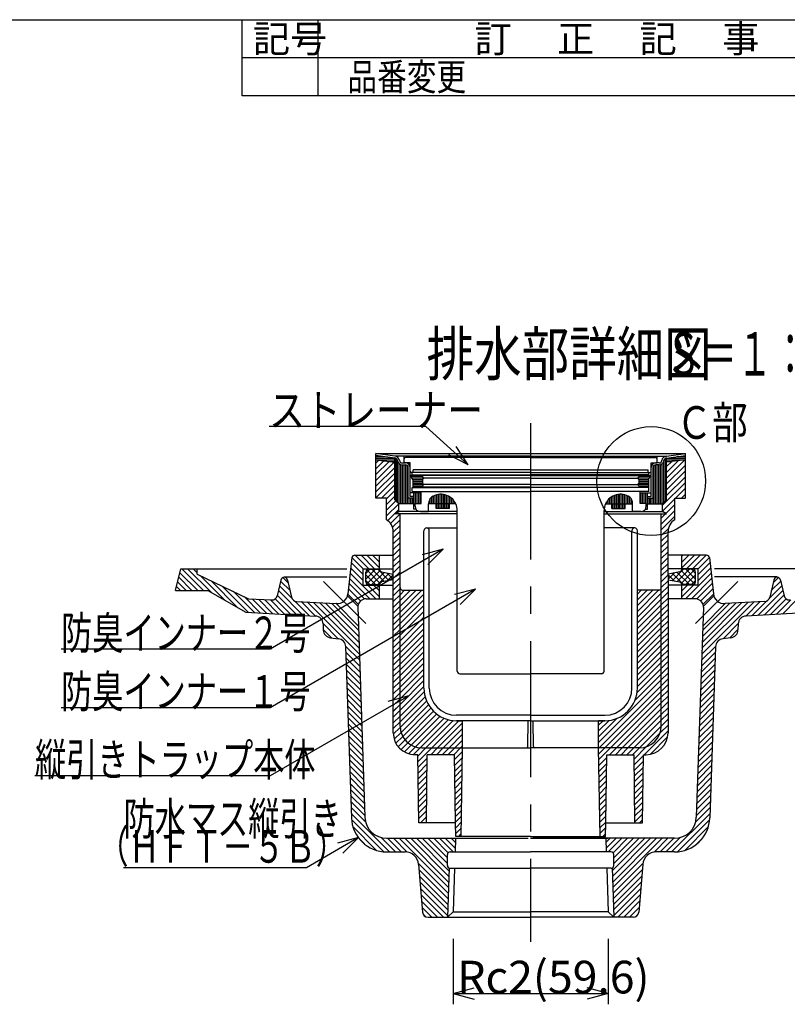
# Model space of a CAD drawing. Extents: x 60 to 1444, y 58 to 960.
# Drawn here: x 788 to 1141, y 508 to 960 of the extents above; entities that cross this region are included whole.
import ezdxf

# ---------------------------------------------------------------- set-up
doc = ezdxf.new("R2010")
doc.units = 0
doc.header["$LTSCALE"] = 5
doc.header["$MEASUREMENT"] = 0
doc.linetypes.add('CENTER2', pattern=[20, 12.5, -2.5, 2.5, -2.5])
for name, color, linetype in [('_0-7_枠細線', 7, 'CONTINUOUS'), ('_0-8_枠中線', 7, 'CONTINUOUS'), ('_0-E_極細4', 7, 'CONTINUOUS'), ('_1-1_寸法4', 7, 'CONTINUOUS')]:
    doc.layers.add(name, color=color, linetype=linetype)
doc.styles.get("Standard").update_dxf_attribs({"font": 'txt', "bigfont": 'bigfont.shx'})

msp = doc.modelspace()

# ---------------------------------------------------------------- linework, layer by layer
at = {"layer": '_0-7_枠細線', "color": 5, "linetype": 'Continuous'}
for p, q in [((890, 925), (890, 960)), ((925, 925), (925, 960)), ((1425, 942.5), (890, 942.5)), ((1425, 925), (890, 925))]:
    msp.add_line(p, q, dxfattribs=at)
at = {"layer": '_0-8_枠中線', "color": 5, "linetype": 'Continuous'}
msp.add_line((60, 960), (1425, 960), dxfattribs=at)
at = {"layer": '_0-E_極細4', "color": 6, "linetype": 'CENTER2'}
for p, q in [((1022.62, 774.64), (1022.62, 536.48)), ((946.83, 682.63), (927.41, 702.05)), ((1098.41, 682.63), (1117.83, 702.05))]:
    msp.add_line(p, q, dxfattribs=at)
at = {"layer": '_0-E_極細4', "color": 6, "linetype": 'Continuous'}
for p, q in [((960.15, 759.58), (951.49, 760.82)), ((951.49, 759.95), (951.49, 760.82)), ((951.49, 760.82), (1093.74, 760.82)), ((951.49, 741.02), (951.49, 760.8)), ((960.15, 758.7), (951.49, 759.93)), ((1085.09, 759.58), (1093.74, 760.82)), ((1085.09, 758.7), (1093.74, 759.93)), ((1093.74, 759.95), (1093.74, 760.82)), ((1093.74, 741.02), (1093.74, 760.8)), ((951.49, 759.37), (955.4, 759.37)), ((951.49, 758.62), (960.15, 758.62)), ((951.49, 757.87), (960.15, 757.87)), ((951.49, 757.82), (960.15, 756.82)), ((951.49, 756.36), (952.8, 757.67)), ((951.49, 753.71), (955.18, 757.4)), ((951.49, 751.06), (957.56, 757.12)), ((951.49, 748.41), (959.93, 756.85)), ((957.54, 757.12), (960.15, 757.12)), ((1022.62, 759.58), (960.15, 759.58)), ((960.15, 739.56), (960.15, 758.71)), ((960.76, 738.94), (960.76, 758.56)), ((961.51, 738.19), (961.51, 757.19)), ((962.26, 737.71), (962.26, 756.03)), ((963.01, 737.71), (963.01, 755.66)), ((963.57, 756.46), (965.06, 756.46)), ((963.57, 755.58), (965.06, 755.58)), ((963.76, 737.71), (963.76, 755.58)), ((964.49, 756.46), (964.49, 759.58)), ((964.51, 737.71), (964.51, 755.58)), ((964.56, 756.71), (964.56, 758.33)), ((967.24, 756.46), (964.81, 756.46)), ((1022.62, 758.96), (965.18, 758.96)), ((965.26, 737.71), (965.26, 755.57)), ((966.01, 737.71), (966.01, 755.18)), ((967.24, 752.71), (967.24, 756.46)), ((1022.62, 759.58), (1085.09, 759.58)), ((1022.62, 758.96), (1080.06, 758.96)), ((1077.99, 756.46), (1080.43, 756.46)), ((1077.99, 752.71), (1077.99, 756.46)), ((1079.26, 737.71), (1079.26, 755.2)), ((1080.01, 737.71), (1080.01, 755.57)), ((1081.67, 756.46), (1080.18, 756.46)), ((1081.67, 755.58), (1080.18, 755.58)), ((1080.68, 756.71), (1080.68, 758.33)), ((1080.74, 756.46), (1080.74, 759.58)), ((1080.76, 737.71), (1080.76, 755.58)), ((1081.51, 737.71), (1081.51, 755.58)), ((1082.26, 737.71), (1082.26, 755.67)), ((1083.01, 737.71), (1083.01, 756.06)), ((1083.76, 738.22), (1083.76, 757.31)), ((1084.51, 738.97), (1084.51, 758.57)), ((1085.09, 739.56), (1085.09, 758.71)), ((1085.09, 758.62), (1093.74, 758.62)), ((1085.09, 757.87), (1093.74, 757.87)), ((1093.74, 757.82), (1085.09, 756.82)), ((1085.09, 749.43), (1093.46, 757.79)), ((1085.09, 752.08), (1090.46, 757.44)), ((1085.09, 757.12), (1087.69, 757.12)), ((1085.09, 754.73), (1087.46, 757.1)), ((1085.09, 746.77), (1093.74, 755.43)), ((1089.84, 759.37), (1093.74, 759.37)), ((951.49, 745.76), (960.15, 754.41)), ((951.49, 743.11), (960.15, 751.76)), ((966.37, 740.21), (966.37, 754.27)), ((967.24, 741.08), (967.24, 754.27)), ((1022.62, 750.72), (967.43, 750.72)), ((968.43, 748.84), (967.43, 750.72)), ((1022.37, 752.08), (967.87, 752.08)), ((968.24, 750.96), (968.24, 752.08)), ((968.24, 750.96), (1022.62, 750.96)), ((968.62, 752.08), (968.62, 753.33)), ((1022.37, 753.33), (968.62, 753.33)), ((972.93, 750.72), (972.93, 750.09)), ((1076.99, 750.96), (1022.62, 750.96)), ((1022.62, 750.72), (1077.81, 750.72)), ((1022.87, 753.33), (1076.62, 753.33)), ((1022.87, 752.08), (1077.37, 752.08)), ((1072.31, 750.72), (1072.31, 750.09)), ((1076.62, 752.08), (1076.62, 753.33)), ((1076.81, 748.84), (1077.81, 750.72)), ((1076.99, 750.96), (1076.99, 752.08)), ((1077.99, 741.08), (1077.99, 754.27)), ((1078.87, 740.21), (1078.87, 754.27)), ((1085.09, 744.12), (1093.74, 752.77)), ((951.49, 740.45), (960.15, 749.11)), ((954.02, 740.32), (960.15, 746.45)), ((967.61, 750.37), (972.93, 750.37)), ((968.01, 749.62), (973.4, 749.62)), ((968.41, 748.87), (972.97, 748.87)), ((968.43, 748.84), (968.43, 745.34)), ((968.43, 748.12), (972.93, 748.12)), ((968.43, 747.37), (972.93, 747.37)), ((968.43, 746.62), (973.52, 746.62)), ((973.56, 749.47), (972.93, 750.09)), ((972.93, 748.84), (973.56, 749.47)), ((972.93, 748.84), (972.93, 747.22)), ((973.56, 746.59), (972.93, 747.22)), ((972.93, 745.97), (973.56, 746.59)), ((1022.62, 749.47), (973.56, 749.47)), ((1022.62, 746.59), (973.56, 746.59)), ((1022.62, 749.47), (1071.68, 749.47)), ((1022.62, 746.59), (1071.68, 746.59)), ((1071.68, 749.47), (1072.31, 750.09)), ((1072.31, 748.84), (1071.68, 749.47)), ((1071.68, 746.59), (1072.31, 747.22)), ((1072.31, 745.97), (1071.68, 746.59)), ((1071.72, 746.62), (1076.81, 746.62)), ((1071.84, 749.62), (1077.23, 749.62)), ((1072.27, 748.87), (1076.83, 748.87)), ((1072.31, 750.37), (1077.63, 750.37)), ((1072.31, 748.84), (1072.31, 747.22)), ((1072.31, 748.12), (1076.81, 748.12)), ((1072.31, 747.37), (1076.81, 747.37)), ((1076.81, 748.84), (1076.81, 745.34)), ((1083.24, 736.97), (1093.74, 747.47)), ((1085.09, 741.47), (1093.74, 750.12)), ((956.37, 740.03), (960.15, 743.8)), ((972.31, 742.71), (967.24, 742.71)), ((968.24, 743.33), (968.24, 745.21)), ((968.24, 745.21), (1022.62, 745.21)), ((968.24, 743.33), (972.31, 743.33)), ((968.43, 745.87), (972.93, 745.87)), ((1022.62, 745.34), (968.43, 745.34)), ((968.87, 735.21), (968.87, 742.71)), ((969.01, 735.21), (969.01, 742.71)), ((969.76, 737.83), (969.76, 742.71)), ((970.51, 737.83), (970.51, 742.71)), ((971.26, 737.83), (971.26, 742.71)), ((972.01, 737.83), (972.01, 742.71)), ((972.31, 743.33), (1022.62, 743.33)), ((972.31, 737.83), (972.31, 743.33)), ((972.93, 745.97), (972.93, 745.34)), ((979.51, 737.71), (979.51, 741.82)), ((980.26, 737.71), (980.26, 741.97)), ((981.01, 737.71), (981.01, 742.04)), ((981.76, 737.71), (981.76, 742.04)), ((982.51, 737.71), (982.51, 741.96)), ((983.26, 737.71), (983.26, 741.81)), ((1022.62, 745.34), (1076.81, 745.34)), ((1076.99, 745.21), (1022.62, 745.21)), ((1072.93, 743.33), (1022.62, 743.33)), ((1062.01, 737.71), (1062.01, 741.82)), ((1062.76, 737.71), (1062.76, 741.97)), ((1063.51, 737.71), (1063.51, 742.04)), ((1064.26, 737.71), (1064.26, 742.04)), ((1065.01, 737.71), (1065.01, 741.96)), ((1065.76, 737.71), (1065.76, 741.81)), ((1072.31, 745.97), (1072.31, 745.34)), ((1072.31, 745.87), (1076.81, 745.87)), ((1072.93, 737.83), (1072.93, 743.33)), ((1076.99, 743.33), (1072.93, 743.33)), ((1072.93, 742.71), (1077.99, 742.71)), ((1073.26, 737.83), (1073.26, 742.71)), ((1074.01, 737.83), (1074.01, 742.71)), ((1074.76, 737.83), (1074.76, 742.71)), ((1075.51, 737.83), (1075.51, 742.71)), ((1076.26, 735.21), (1076.26, 742.71)), ((1076.37, 735.21), (1076.37, 742.71)), ((1076.99, 743.33), (1076.99, 745.21)), ((1089.25, 740.32), (1093.74, 744.82)), ((1091.9, 740.32), (1093.74, 742.17)), ((951.49, 740.32), (951.49, 741.02)), ((956.37, 740.32), (951.49, 740.32)), ((956.37, 737.37), (960.15, 741.15)), ((956.37, 730.32), (956.37, 740.32)), ((956.37, 734.72), (960.67, 739.03)), ((956.37, 732.07), (961.99, 737.7)), ((960.15, 739.56), (961.99, 737.71)), ((961.99, 734.07), (961.99, 737.71)), ((968.87, 737.71), (961.99, 737.71)), ((968.87, 740.21), (966.37, 740.21)), ((966.76, 737.71), (966.76, 740.21)), ((968.87, 741.08), (967.24, 741.08)), ((967.51, 737.71), (967.51, 740.21)), ((968.26, 737.71), (968.26, 740.21)), ((969.49, 737.83), (972.31, 737.83)), ((969.49, 736.58), (969.49, 737.83)), ((975.74, 734.08), (975.74, 737.71)), ((988.17, 737.71), (975.74, 737.71)), ((975.76, 737.71), (975.76, 738.15)), ((976.51, 737.71), (976.51, 740.1)), ((977.26, 737.71), (977.26, 740.82)), ((978.01, 737.71), (978.01, 741.26)), ((978.76, 737.71), (978.76, 741.58)), ((979.14, 735.58), (979.14, 737.71)), ((979.51, 735.58), (979.51, 737.71)), ((980.26, 735.58), (980.26, 737.71)), ((981.01, 735.58), (981.01, 737.71)), ((981.76, 735.58), (981.76, 737.71)), ((982.51, 735.58), (982.51, 737.71)), ((983.26, 735.58), (983.26, 737.71)), ((984.01, 737.71), (984.01, 741.57)), ((984.01, 735.58), (984.01, 737.71)), ((984.76, 737.71), (984.76, 741.24)), ((984.76, 735.58), (984.76, 737.71)), ((985.39, 735.58), (985.39, 737.71)), ((985.51, 737.71), (985.51, 740.81)), ((986.26, 737.71), (986.26, 740.24)), ((987.01, 737.71), (987.01, 739.5)), ((987.76, 737.71), (987.76, 738.48)), ((1057.07, 737.71), (1069.49, 737.71)), ((1057.51, 737.71), (1057.51, 738.52)), ((1058.26, 737.71), (1058.26, 739.53)), ((1059.01, 737.71), (1059.01, 740.26)), ((1059.76, 737.71), (1059.76, 740.82)), ((1059.85, 735.58), (1059.85, 737.71)), ((1060.51, 737.71), (1060.51, 741.26)), ((1060.51, 735.58), (1060.51, 737.71)), ((1061.26, 737.71), (1061.26, 741.58)), ((1061.26, 735.58), (1061.26, 737.71)), ((1062.01, 735.58), (1062.01, 737.71)), ((1062.76, 735.58), (1062.76, 737.71)), ((1063.51, 735.58), (1063.51, 737.71)), ((1064.26, 735.58), (1064.26, 737.71)), ((1065.01, 735.58), (1065.01, 737.71)), ((1065.76, 735.58), (1065.76, 737.71)), ((1066.1, 735.58), (1066.1, 737.71)), ((1066.51, 737.71), (1066.51, 741.57)), ((1067.26, 737.71), (1067.26, 741.24)), ((1068.01, 737.71), (1068.01, 740.81)), ((1068.76, 737.71), (1068.76, 740.07)), ((1069.49, 734.08), (1069.49, 737.71)), ((1075.74, 737.83), (1072.93, 737.83)), ((1075.74, 736.58), (1075.74, 737.83)), ((1076.37, 741.08), (1077.99, 741.08)), ((1076.37, 740.21), (1078.87, 740.21)), ((1076.37, 737.71), (1083.24, 737.71)), ((1077.01, 737.71), (1077.01, 740.21)), ((1077.76, 737.71), (1077.76, 740.21)), ((1078.51, 737.71), (1078.51, 740.21)), ((1083.24, 734.32), (1088.87, 739.94)), ((1085.09, 739.56), (1083.24, 737.71)), ((1083.24, 734.07), (1083.24, 737.71)), ((1084.81, 733.23), (1088.87, 737.29)), ((1088.87, 730.32), (1088.87, 740.32)), ((1088.87, 740.32), (1093.74, 740.32)), ((1093.74, 740.32), (1093.74, 741.02)), ((956.92, 729.97), (961.99, 735.04)), ((958.25, 728.65), (962.62, 733.02)), ((960.15, 733.07), (961.99, 734.07)), ((988.87, 733.07), (960.15, 733.07)), ((988.87, 734.07), (961.99, 734.07)), ((962.62, 699.23), (962.62, 733.07)), ((969.91, 735.21), (968.87, 735.21)), ((969.76, 735.21), (969.76, 735.47)), ((971.99, 734.08), (975.74, 734.08)), ((985.39, 735.58), (979.14, 735.58)), ((988.87, 660.83), (988.87, 734.55)), ((988.87, 732.7), (988.87, 734.55)), ((1056.37, 660.83), (1056.37, 734.55)), ((1056.37, 732.7), (1056.37, 734.55)), ((1056.37, 734.07), (1083.24, 734.07)), ((1056.37, 733.07), (1085.09, 733.07)), ((1059.85, 735.58), (1066.1, 735.58)), ((1073.24, 734.08), (1069.49, 734.08)), ((1075.33, 735.21), (1076.37, 735.21)), ((1075.51, 735.21), (1075.51, 735.52)), ((1082.62, 728.39), (1088.87, 734.64)), ((1082.62, 699.23), (1082.62, 733.07)), ((1082.62, 731.04), (1084.65, 733.07)), ((1085.09, 733.07), (1083.24, 734.07)), ((959.17, 726.91), (962.62, 730.37)), ((1082.62, 725.74), (1088.87, 731.99)), ((959.49, 724.59), (962.62, 727.71)), ((959.49, 721.94), (962.62, 725.06)), ((959.49, 632.45), (959.49, 724.91)), ((973.56, 653.07), (973.56, 725.32)), ((974.81, 726.57), (988.87, 726.57)), ((976.06, 653.07), (976.06, 725.32)), ((1070.43, 726.57), (1056.37, 726.57)), ((1069.18, 653.07), (1069.18, 725.32)), ((1071.68, 653.07), (1071.68, 725.32)), ((1082.62, 723.09), (1085.92, 726.39)), ((1082.62, 720.44), (1085.74, 723.56)), ((1085.74, 707.16), (1085.74, 724.91)), ((959.49, 719.29), (962.62, 722.41)), ((959.49, 716.63), (962.62, 719.76)), ((1082.62, 717.78), (1085.74, 720.91)), ((959.49, 713.98), (962.62, 717.11)), ((959.49, 711.33), (962.62, 714.46)), ((1082.62, 715.13), (1085.74, 718.26)), ((1082.62, 712.48), (1085.74, 715.61)), ((940.51, 712.95), (938.66, 696.27)), ((945.63, 705.16), (940.25, 710.55)), ((945.63, 707.81), (940.51, 712.94)), ((941.76, 714.06), (959.49, 714.06)), ((948.29, 707.81), (942.04, 714.06)), ((950.94, 707.81), (944.69, 714.06)), ((953.13, 708.27), (947.34, 714.06)), ((953.13, 710.92), (949.99, 714.06)), ((953.13, 713.57), (952.64, 714.06)), ((953.13, 707.81), (953.13, 714.06)), ((959.49, 708.68), (962.62, 711.8)), ((1082.62, 709.83), (1085.74, 712.95)), ((1082.62, 707.18), (1085.74, 710.3)), ((1103.48, 714.06), (1085.74, 714.06)), ((1092.11, 707.81), (1092.11, 714.06)), ((1092.11, 708.27), (1097.9, 714.06)), ((1092.11, 710.92), (1095.25, 714.06)), ((1092.11, 713.57), (1092.6, 714.06)), ((1094.3, 707.81), (1100.55, 714.06)), ((1096.95, 707.81), (1103.2, 714.06)), ((1099.61, 707.81), (1104.73, 712.94)), ((1099.61, 705.16), (1104.99, 710.55)), ((1104.73, 712.95), (1106.58, 696.27)), ((859.38, 697.81), (861.87, 707.81)), ((869.65, 697.81), (861.43, 706.03)), ((861.87, 707.81), (869.38, 707.81)), ((872.3, 697.81), (862.3, 707.81)), ((875.75, 697.02), (864.95, 707.81)), ((869.38, 706.04), (867.6, 707.81)), ((869.38, 707.81), (938.13, 707.81)), ((869.38, 705.33), (869.38, 707.81)), ((951.43, 694.06), (939.72, 705.78)), ((945.63, 702.51), (939.98, 708.16)), ((945.63, 700.31), (945.63, 707.81)), ((945.63, 707.81), (959.49, 707.81)), ((946.88, 705.72), (948.73, 707.58)), ((946.88, 703.07), (951.38, 707.58)), ((946.88, 701.83), (946.88, 706.33)), ((953.36, 701.25), (947.33, 707.28)), ((947.33, 700.87), (953.35, 706.89)), ((948.13, 707.58), (953.13, 707.58)), ((955.28, 701.99), (949.69, 707.58)), ((949.69, 700.58), (955.26, 706.14)), ((957.49, 702.43), (952.34, 707.58)), ((952.34, 700.58), (957.46, 705.7)), ((954.14, 706.37), (959.49, 705.29)), ((959.49, 703.07), (956.72, 705.85)), ((959.49, 706.03), (962.62, 709.15)), ((959.49, 703.38), (962.62, 706.5)), ((1082.62, 704.53), (1085.74, 707.65)), ((1099.61, 707.81), (1085.74, 707.81)), ((1085.74, 704.7), (1085.74, 707.16)), ((1091.1, 706.37), (1085.74, 705.29)), ((1085.74, 703.07), (1088.52, 705.85)), ((1087.75, 702.43), (1092.9, 707.58)), ((1092.9, 700.58), (1087.78, 705.7)), ((1089.96, 701.99), (1095.55, 707.58)), ((1095.55, 700.58), (1089.98, 706.14)), ((1091.88, 701.25), (1097.91, 707.28)), ((1097.91, 700.87), (1091.89, 706.89)), ((1097.11, 707.58), (1092.11, 707.58)), ((1093.81, 694.06), (1105.52, 705.78)), ((1098.36, 703.07), (1093.85, 707.58)), ((1098.36, 705.72), (1096.51, 707.58)), ((1098.36, 701.83), (1098.36, 706.33)), ((1099.61, 702.51), (1105.26, 708.16)), ((1099.61, 700.31), (1099.61, 707.81)), ((1175.86, 707.81), (1107.11, 707.81)), ((864.34, 697.81), (860.37, 701.79)), ((867, 697.81), (860.9, 703.91)), ((869.38, 705.33), (893.03, 694.09)), ((881.92, 693.5), (870.73, 704.69)), ((888.09, 689.97), (875.78, 702.28)), ((907.82, 702.6), (906.13, 695.42)), ((912.04, 697.85), (907.72, 702.17)), ((911.23, 701.31), (908.73, 703.81)), ((909.38, 704.06), (938.13, 704.06)), ((910.93, 702.6), (912.76, 694.78)), ((946.21, 693.98), (939.19, 701)), ((948.78, 694.06), (939.45, 703.39)), ((951.38, 700.58), (946.88, 705.08)), ((948.73, 700.58), (946.88, 702.43)), ((959.49, 702.83), (954.14, 701.76)), ((956.68, 702.27), (959.49, 705.08)), ((959.49, 700.72), (962.62, 703.85)), ((959.49, 698.07), (962.62, 701.2)), ((1082.62, 701.87), (1085.74, 705)), ((1082.62, 699.22), (1085.74, 702.35)), ((1088.56, 702.27), (1085.74, 705.08)), ((1085.74, 704.7), (1085.74, 632.45)), ((1085.74, 702.83), (1091.1, 701.76)), ((1093.85, 700.58), (1098.36, 705.08)), ((1096.46, 694.06), (1105.79, 703.39)), ((1096.51, 700.58), (1098.36, 702.43)), ((1099.03, 693.98), (1106.05, 701)), ((1135.86, 704.06), (1107.11, 704.06)), ((1134.31, 702.6), (1132.48, 694.78)), ((1133.2, 697.85), (1137.52, 702.17)), ((1134.01, 701.31), (1136.51, 703.81)), ((1137.42, 702.6), (1139.11, 695.42)), ((859.38, 697.81), (874.35, 697.81)), ((861.69, 697.81), (859.84, 699.66)), ((874.35, 697.81), (891.73, 687.9)), ((892.88, 687.84), (880.84, 699.88)), ((895.69, 687.68), (885.89, 697.48)), ((918.16, 686.42), (906.71, 697.88)), ((912.91, 694.32), (907.21, 700.02)), ((944.47, 693.07), (938.92, 698.62)), ((945.63, 700.31), (959.49, 700.31)), ((953.13, 695.01), (947.83, 700.31)), ((948.13, 700.58), (953.13, 700.58)), ((953.13, 697.66), (950.48, 700.31)), ((953.13, 694.06), (953.13, 700.31)), ((959.49, 695.42), (962.62, 698.55)), ((962.62, 635.57), (962.62, 699.23)), ((962.62, 698.55), (962.75, 698.67)), ((962.62, 687.94), (972.67, 697.99)), ((962.62, 690.59), (970.01, 697.99)), ((962.62, 693.24), (967.36, 697.99)), ((962.62, 695.89), (964.71, 697.99)), ((963.71, 697.99), (973.56, 697.99)), ((1081.53, 697.99), (1071.68, 697.99)), ((1071.68, 688.28), (1081.38, 697.99)), ((1071.68, 690.94), (1078.73, 697.99)), ((1071.68, 693.59), (1076.08, 697.99)), ((1071.68, 696.24), (1073.43, 697.99)), ((1071.68, 685.63), (1082.62, 696.57)), ((1082.62, 696.57), (1085.74, 699.7)), ((1082.62, 635.57), (1082.62, 699.23)), ((1082.62, 699.22), (1082.62, 699.22)), ((1082.62, 693.92), (1085.74, 697.04)), ((1099.61, 700.31), (1085.74, 700.31)), ((1097.11, 700.58), (1092.11, 700.58)), ((1092.11, 694.06), (1092.11, 700.31)), ((1092.11, 695.01), (1097.41, 700.31)), ((1092.11, 697.66), (1094.76, 700.31)), ((1100.77, 693.07), (1106.32, 698.62)), ((1127.08, 686.42), (1138.53, 697.88)), ((1132.32, 694.32), (1138.03, 700.02)), ((898.5, 687.52), (890.94, 695.08)), ((893.03, 694.09), (903.56, 693.5)), ((901.31, 687.37), (894.68, 694)), ((904.12, 687.21), (897.49, 693.84)), ((906.93, 687.05), (900.3, 693.68)), ((909.74, 686.89), (903.11, 693.52)), ((912.55, 686.74), (905.25, 694.03)), ((915.36, 686.58), (906.21, 695.73)), ((920.97, 686.26), (914.16, 693.07)), ((915.05, 692.85), (933.2, 691.84)), ((923.78, 686.11), (917.15, 692.74)), ((943.99, 668.55), (919.96, 692.58)), ((943.89, 671.3), (922.77, 692.42)), ((943.8, 674.04), (925.58, 692.27)), ((943.71, 676.78), (928.39, 692.11)), ((943.62, 679.53), (931.2, 691.95)), ((943.27, 690.61), (938.48, 695.4)), ((943.44, 691.45), (938.65, 696.23)), ((947.01, 694.06), (959.49, 694.06)), ((959.49, 692.77), (962.62, 695.89)), ((959.49, 690.12), (962.62, 693.24)), ((962.62, 685.29), (973.56, 696.23)), ((962.62, 682.64), (973.56, 693.57)), ((1071.68, 682.98), (1082.62, 693.92)), ((1082.62, 691.27), (1085.74, 694.39)), ((1098.23, 694.06), (1085.74, 694.06)), ((1101.25, 668.55), (1125.28, 692.58)), ((1101.34, 671.3), (1122.47, 692.42)), ((1101.44, 674.04), (1119.66, 692.27)), ((1101.53, 676.78), (1116.85, 692.11)), ((1101.62, 679.53), (1114.04, 691.95)), ((1101.8, 691.45), (1106.58, 696.23)), ((1101.97, 690.61), (1106.76, 695.4)), ((1130.19, 692.85), (1112.03, 691.84)), ((1121.46, 686.11), (1128.09, 692.74)), ((1124.27, 686.26), (1131.08, 693.07)), ((1129.88, 686.58), (1139.03, 695.73)), ((1132.69, 686.74), (1139.99, 694.03)), ((1135.5, 686.89), (1142.13, 693.52)), ((1138.31, 687.05), (1144.94, 693.68)), ((891.73, 687.9), (923.72, 686.11)), ((943.55, 681.49), (933.2, 691.84)), ((933.41, 691.83), (933.2, 691.84)), ((943.26, 690.19), (943.55, 681.49)), ((959.49, 687.47), (962.62, 690.59)), ((959.49, 684.82), (962.62, 687.94)), ((962.62, 679.99), (973.56, 690.92)), ((962.62, 677.33), (973.56, 688.27)), ((1071.68, 680.33), (1082.62, 691.27)), ((1071.68, 677.68), (1082.62, 688.62)), ((1082.62, 688.62), (1085.74, 691.74)), ((1082.62, 685.96), (1085.74, 689.09)), ((1101.69, 681.49), (1112.03, 691.84)), ((1101.98, 690.19), (1101.69, 681.49)), ((1111.83, 691.83), (1112.03, 691.84)), ((1153.51, 687.9), (1121.52, 686.11)), ((959.49, 682.16), (962.62, 685.29)), ((962.62, 674.68), (973.56, 685.62)), ((962.62, 672.03), (973.56, 682.97)), ((973.56, 653.07), (973.56, 686.82)), ((1071.68, 653.07), (1071.68, 686.82)), ((1071.68, 675.03), (1082.62, 685.96)), ((1071.68, 672.37), (1082.62, 683.31)), ((1082.62, 683.31), (1085.74, 686.44)), ((1082.62, 680.66), (1085.74, 683.79)), ((934.16, 675.73), (927.25, 682.64)), ((927.26, 682.49), (927.35, 679.76)), ((931.13, 676.11), (927.35, 679.89)), ((943.55, 681.49), (946.5, 593.73)), ((959.49, 679.51), (962.62, 682.64)), ((959.49, 676.86), (962.62, 679.99)), ((962.62, 669.38), (973.56, 680.32)), ((1071.68, 669.72), (1082.62, 680.66)), ((1082.62, 678.01), (1085.74, 681.13)), ((1082.62, 675.36), (1085.74, 678.48)), ((1101.69, 681.49), (1098.74, 593.73)), ((1111.08, 675.73), (1117.99, 682.64)), ((1114.11, 676.11), (1117.89, 679.89)), ((1117.98, 682.49), (1117.89, 679.76)), ((930.64, 676.17), (934.33, 675.71)), ((959.49, 674.21), (962.62, 677.33)), ((959.49, 671.56), (962.62, 674.68)), ((962.62, 666.73), (973.56, 677.66)), ((962.62, 664.08), (973.56, 675.01)), ((1071.68, 667.07), (1082.62, 678.01)), ((1071.68, 664.42), (1082.62, 675.36)), ((1082.62, 672.71), (1085.74, 675.83)), ((1114.6, 676.17), (1110.91, 675.71)), ((944.08, 665.81), (937.6, 672.28)), ((937.61, 672.11), (940.25, 593.52)), ((944.17, 663.07), (937.7, 669.54)), ((959.49, 668.91), (962.62, 672.03)), ((959.49, 666.25), (962.62, 669.38)), ((962.62, 661.42), (973.56, 672.36)), ((962.62, 658.77), (973.56, 669.71)), ((1071.68, 661.77), (1082.62, 672.71)), ((1071.68, 659.12), (1082.62, 670.05)), ((1082.62, 670.05), (1085.74, 673.18)), ((1082.62, 667.4), (1085.74, 670.53)), ((1101.07, 663.07), (1107.54, 669.54)), ((1101.16, 665.81), (1107.64, 672.28)), ((1107.63, 672.11), (1104.99, 593.52)), ((944.26, 660.32), (937.79, 666.79)), ((959.49, 663.6), (962.62, 666.73)), ((962.62, 656.12), (973.56, 667.06)), ((1071.68, 656.47), (1082.62, 667.4)), ((1071.68, 653.81), (1082.62, 664.75)), ((1082.62, 664.75), (1085.74, 667.88)), ((1082.62, 662.1), (1085.74, 665.22)), ((1100.98, 660.32), (1107.45, 666.79)), ((944.36, 657.58), (937.88, 664.05)), ((944.45, 654.83), (937.98, 661.31)), ((959.49, 660.95), (962.62, 664.08)), ((959.49, 658.3), (962.62, 661.42)), ((962.62, 653.47), (973.56, 664.41)), ((962.62, 650.82), (973.56, 661.75)), ((1071.54, 651.02), (1082.62, 662.1)), ((1082.62, 659.45), (1085.74, 662.57)), ((1100.79, 654.83), (1107.26, 661.31)), ((1100.88, 657.58), (1107.36, 664.05)), ((944.54, 652.09), (938.07, 658.56)), ((944.63, 649.35), (938.16, 655.82)), ((959.49, 655.65), (962.62, 658.77)), ((959.49, 653), (962.62, 656.12)), ((962.62, 648.17), (973.56, 659.1)), ((962.62, 645.51), (973.56, 656.45)), ((990.12, 659.58), (1022.62, 659.58)), ((1055.12, 659.58), (1022.62, 659.58)), ((1053.87, 628.05), (1082.62, 656.8)), ((1070.56, 647.39), (1082.62, 659.45)), ((1082.62, 656.8), (1085.74, 659.92)), ((1082.62, 654.14), (1085.74, 657.27)), ((1100.61, 649.35), (1107.08, 655.82)), ((1100.7, 652.09), (1107.17, 658.56)), ((944.72, 646.6), (938.25, 653.07)), ((959.49, 650.34), (962.62, 653.47)), ((962.62, 642.86), (973.56, 653.8)), ((962.62, 640.21), (973.67, 651.26)), ((1054.05, 625.57), (1082.62, 654.14)), ((1056.7, 625.57), (1082.62, 651.49)), ((1082.62, 651.49), (1085.74, 654.62)), ((1082.62, 648.84), (1085.74, 651.97)), ((1100.52, 646.6), (1106.99, 653.07)), ((944.82, 643.86), (938.34, 650.33)), ((944.91, 641.12), (938.44, 647.59)), ((959.49, 647.69), (962.62, 650.82)), ((959.49, 645.04), (962.62, 648.17)), ((962.62, 637.56), (974.11, 649.05)), ((962.64, 634.93), (974.8, 647.09)), ((1059.35, 625.57), (1082.62, 648.84)), ((1082.62, 646.19), (1085.74, 649.31)), ((1082.62, 643.54), (1085.74, 646.66)), ((1100.33, 641.12), (1106.8, 647.59)), ((1100.42, 643.86), (1106.89, 650.33)), ((945, 638.37), (938.53, 644.84)), ((959.49, 642.39), (962.62, 645.51)), ((959.49, 639.74), (962.62, 642.86)), ((963.05, 632.68), (975.7, 645.34)), ((963.83, 630.81), (976.79, 643.77)), ((964.89, 629.23), (978.04, 642.38)), ((1062, 625.57), (1082.62, 646.19)), ((1064.66, 625.57), (1082.62, 643.54)), ((1082.62, 640.89), (1085.74, 644.01)), ((1100.24, 638.37), (1106.71, 644.84)), ((945.09, 635.63), (938.62, 642.1)), ((945.18, 632.89), (938.71, 639.36)), ((959.49, 637.09), (962.62, 640.21)), ((966.21, 627.9), (979.46, 641.14)), ((967.79, 626.82), (981.06, 640.08)), ((969.65, 626.03), (982.83, 639.21)), ((971.88, 625.6), (984.82, 638.55)), ((974.5, 625.57), (987.07, 638.15)), ((977.15, 625.57), (989.65, 638.07)), ((1022.62, 640.57), (988.56, 640.57)), ((988.56, 638.07), (991.37, 638.07)), ((1021.46, 638.07), (988.56, 638.07)), ((991.37, 625.57), (991.37, 638.07)), ((1021.37, 626.19), (1021.46, 638.06)), ((1022.62, 638.07), (1021.46, 638.07)), ((1022.62, 640.57), (1056.68, 640.57)), ((1022.62, 638.07), (1023.78, 638.07)), ((1023.78, 638.07), (1056.68, 638.07)), ((1023.87, 626.19), (1023.78, 638.06)), ((1053.87, 630.7), (1062.36, 639.19)), ((1053.87, 633.35), (1058.74, 638.22)), ((1056.68, 638.07), (1053.87, 638.07)), ((1053.87, 625.57), (1053.87, 638.07)), ((1053.87, 636), (1055.94, 638.07)), ((1067.31, 625.57), (1082.62, 640.89)), ((1069.96, 625.57), (1082.62, 638.23)), ((1082.62, 638.23), (1085.74, 641.36)), ((1082.62, 635.58), (1085.74, 638.71)), ((1100.06, 632.89), (1106.53, 639.36)), ((1100.15, 635.63), (1106.62, 642.1)), ((945.28, 630.14), (938.8, 636.61)), ((945.37, 627.4), (938.9, 633.87)), ((959.49, 634.43), (962.62, 637.56)), ((959.52, 631.8), (962.64, 634.93)), ((979.8, 625.57), (991.37, 637.14)), ((982.46, 625.57), (991.37, 634.49)), ((1072.61, 625.57), (1082.62, 635.58)), ((1074.79, 622.45), (1085.74, 633.4)), ((1082.11, 632.42), (1085.74, 636.06)), ((1099.87, 627.4), (1106.34, 633.87)), ((1099.96, 630.14), (1106.43, 636.61)), ((945.46, 624.65), (938.99, 631.12)), ((959.92, 629.56), (963.05, 632.68)), ((960.7, 627.69), (963.83, 630.81)), ((961.77, 626.1), (964.89, 629.23)), ((985.11, 625.57), (991.37, 631.84)), ((987.76, 625.57), (991.37, 629.19)), ((1075.77, 626.08), (1082.11, 632.42)), ((1077.62, 622.63), (1085.57, 630.58)), ((1099.78, 624.65), (1106.25, 631.12)), ((945.55, 621.91), (939.08, 628.38)), ((945.64, 619.17), (939.17, 625.64)), ((963.09, 624.77), (966.21, 627.9)), ((964.66, 623.69), (967.79, 626.82)), ((966.52, 622.9), (969.65, 626.03)), ((968.75, 622.48), (971.88, 625.6)), ((970.75, 621.83), (974.5, 625.57)), ((970.8, 619.22), (977.15, 625.57)), ((972.62, 625.57), (991.37, 625.57)), ((976.68, 622.45), (979.8, 625.57)), ((979.33, 622.45), (982.46, 625.57)), ((981.98, 622.45), (985.11, 625.57)), ((984.63, 622.45), (987.76, 625.57)), ((987.29, 622.45), (990.41, 625.57)), ((990.41, 625.57), (991.37, 626.53)), ((990.74, 584.95), (991.37, 625.57)), ((991.37, 625.57), (1022.62, 625.57)), ((991.37, 625.45), (991.37, 625.57)), ((1053.87, 625.57), (1022.62, 625.57)), ((1072.62, 625.57), (1053.87, 625.57)), ((1054.49, 584.95), (1053.87, 625.57)), ((1053.87, 625.45), (1053.87, 625.57)), ((1053.87, 625.4), (1054.05, 625.57)), ((1053.91, 622.79), (1056.7, 625.57)), ((1053.95, 620.17), (1059.35, 625.57)), ((1058.88, 622.45), (1062, 625.57)), ((1061.53, 622.45), (1064.66, 625.57)), ((1064.18, 622.45), (1067.31, 625.57)), ((1066.83, 622.45), (1069.96, 625.57)), ((1069.49, 622.45), (1072.61, 625.57)), ((1070.14, 620.45), (1075.77, 626.08)), ((1099.6, 619.17), (1106.07, 625.64)), ((1099.69, 621.91), (1106.16, 628.38)), ((945.74, 616.42), (939.27, 622.89)), ((945.83, 613.68), (939.36, 620.15)), ((970.74, 622.45), (969.49, 622.45)), ((971.24, 591.2), (970.74, 622.45)), ((970.84, 616.61), (975.1, 620.87)), ((974.81, 591.2), (975.12, 622.45)), ((987.62, 622.45), (975.12, 622.45)), ((988.14, 591.2), (987.62, 622.45)), ((987.66, 620.17), (991.34, 623.86)), ((987.7, 617.56), (991.3, 621.16)), ((1053.99, 617.56), (1057.6, 621.17)), ((1057.1, 591.2), (1057.62, 622.45)), ((1057.62, 622.45), (1070.12, 622.45)), ((1070.43, 591.2), (1070.12, 622.45)), ((1070.17, 617.83), (1074.49, 622.15)), ((1073.99, 591.2), (1074.49, 622.45)), ((1074.49, 622.45), (1075.74, 622.45)), ((1099.41, 613.68), (1105.88, 620.15)), ((1099.5, 616.42), (1105.97, 622.89)), ((945.92, 610.94), (939.45, 617.41)), ((970.88, 614), (975.08, 618.2)), ((970.92, 611.39), (975.05, 615.52)), ((987.74, 614.95), (991.26, 618.47)), ((987.79, 612.35), (991.22, 615.78)), ((1054.03, 614.95), (1057.55, 618.47)), ((1054.07, 612.34), (1057.51, 615.77)), ((1070.19, 615.2), (1074.45, 619.45)), ((1070.22, 612.57), (1074.4, 616.76)), ((1099.32, 610.94), (1105.79, 617.41)), ((946.01, 608.19), (939.54, 614.66)), ((946.1, 605.45), (939.63, 611.92)), ((970.96, 608.78), (975.02, 612.84)), ((987.83, 609.74), (991.18, 613.08)), ((1054.11, 609.73), (1057.46, 613.08)), ((1070.24, 609.95), (1074.36, 614.07)), ((1070.27, 607.32), (1074.32, 611.37)), ((1099.14, 605.45), (1105.61, 611.92)), ((1099.23, 608.19), (1105.7, 614.66)), ((946.2, 602.7), (939.73, 609.18)), ((946.29, 599.96), (939.82, 606.43)), ((971.01, 606.17), (975, 610.16)), ((971.05, 603.56), (974.97, 607.48)), ((987.88, 607.13), (991.14, 610.39)), ((987.92, 604.52), (991.09, 607.7)), ((1054.15, 607.12), (1057.42, 610.38)), ((1054.19, 604.51), (1057.37, 607.69)), ((1070.3, 604.7), (1074.27, 608.68)), ((1070.32, 602.07), (1074.23, 605.98)), ((1098.95, 599.96), (1105.42, 606.43)), ((1099.04, 602.7), (1105.51, 609.18)), ((946.38, 597.22), (939.91, 603.69)), ((971.09, 600.95), (974.94, 604.8)), ((971.13, 598.34), (974.92, 602.13)), ((987.96, 601.91), (991.05, 605)), ((988.01, 599.3), (991.01, 602.31)), ((1054.23, 601.89), (1057.33, 604.99)), ((1054.27, 599.28), (1057.28, 602.29)), ((1070.35, 599.45), (1074.19, 603.29)), ((1098.86, 597.22), (1105.33, 603.69)), ((946.47, 594.47), (940, 600.94)), ((946.84, 591.46), (940.09, 598.2)), ((971.17, 595.73), (974.89, 599.45)), ((988.05, 596.7), (990.97, 599.62)), ((988.09, 594.09), (990.93, 596.93)), ((1054.31, 596.67), (1057.24, 599.6)), ((1054.35, 594.06), (1057.19, 596.9)), ((1070.38, 596.82), (1074.15, 600.59)), ((1070.4, 594.2), (1074.1, 597.9)), ((1098.4, 591.46), (1105.15, 598.2)), ((1098.77, 594.47), (1105.24, 600.94)), ((957.83, 577.81), (940.19, 595.46)), ((955.12, 577.87), (940.3, 592.69)), ((971.21, 593.12), (974.86, 596.77)), ((971.95, 591.2), (974.84, 594.09)), ((988.14, 591.48), (990.89, 594.23)), ((1054.39, 591.45), (1057.15, 594.2)), ((1070.43, 591.57), (1074.06, 595.2)), ((1072.71, 591.2), (1074.02, 592.51)), ((1087.41, 577.81), (1105.05, 595.46)), ((1090.12, 577.87), (1104.94, 592.69)), ((951.85, 578.49), (940.92, 589.42)), ((988.14, 591.2), (971.24, 591.2)), ((974.6, 591.2), (974.81, 591.41)), ((988.24, 584.95), (988.14, 591.2)), ((988.18, 588.87), (990.85, 591.54)), ((988.22, 586.26), (990.8, 588.85)), ((1054.44, 588.84), (1057.1, 591.51)), ((1054.48, 586.22), (1057.06, 588.81)), ((1056.99, 584.95), (1057.1, 591.2)), ((1057.1, 591.2), (1073.99, 591.2)), ((1093.39, 578.49), (1104.32, 589.42)), ((946.2, 581.49), (943.92, 583.77)), ((960.48, 577.81), (953.88, 584.41)), ((956.49, 584.06), (1021.49, 584.06)), ((963.13, 577.81), (956.88, 584.06)), ((965.86, 577.74), (959.53, 584.06)), ((984.84, 561.41), (962.19, 584.06)), ((984.92, 563.98), (964.84, 584.06)), ((985.01, 566.54), (967.49, 584.06)), ((985.09, 569.11), (970.14, 584.06)), ((984.38, 572.47), (972.79, 584.06)), ((984.38, 575.13), (975.44, 584.06)), ((984.73, 577.43), (978.09, 584.06)), ((987, 577.81), (980.75, 584.06)), ((987.94, 579.52), (983.4, 584.06)), ((988.03, 582.08), (986.05, 584.06)), ((988.1, 584.06), (987.89, 577.81)), ((1022.62, 584.95), (988.24, 584.95)), ((989.56, 584.95), (990.76, 586.15)), ((1022.62, 584.95), (1056.99, 584.95)), ((1022.62, 584.06), (1058.12, 584.06)), ((1088.75, 584.06), (1023.74, 584.06)), ((1055.85, 584.95), (1057.01, 586.11)), ((1057.14, 584.06), (1057.35, 577.81)), ((1057.21, 582.08), (1059.19, 584.06)), ((1057.3, 579.52), (1061.84, 584.06)), ((1058.24, 577.81), (1064.49, 584.06)), ((1060.15, 569.11), (1075.1, 584.06)), ((1060.23, 566.54), (1077.75, 584.06)), ((1060.32, 563.98), (1080.4, 584.06)), ((1060.4, 561.41), (1083.05, 584.06)), ((1060.51, 577.43), (1067.14, 584.06)), ((1060.86, 572.47), (1072.45, 584.06)), ((1060.86, 575.13), (1069.8, 584.06)), ((1079.38, 577.74), (1085.71, 584.06)), ((1082.11, 577.81), (1088.36, 584.06)), ((1084.76, 577.81), (1091.36, 584.41)), ((1099.04, 581.49), (1101.32, 583.77)), ((956.49, 577.81), (964.89, 577.81)), ((984.38, 571.56), (984.38, 576.56)), ((985.63, 577.81), (1022.62, 577.81)), ((1059.61, 577.81), (1022.62, 577.81)), ((1060.86, 571.56), (1060.86, 576.56)), ((1088.75, 577.81), (1080.35, 577.81)), ((984.75, 558.85), (971.06, 572.54)), ((971.11, 572.09), (972.96, 550.1)), ((985.14, 570.42), (984.38, 547.81)), ((985.63, 570.31), (1022.62, 570.31)), ((987.64, 570.31), (986.97, 550.31)), ((1059.61, 570.31), (1022.62, 570.31)), ((1057.6, 570.31), (1058.27, 550.31)), ((1060.1, 570.42), (1060.86, 547.81)), ((1060.49, 558.85), (1074.18, 572.54)), ((1074.13, 572.09), (1072.28, 550.1)), ((984.66, 556.28), (971.32, 569.62)), ((984.58, 553.72), (971.56, 566.73)), ((1060.58, 556.28), (1073.92, 569.62)), ((1060.66, 553.72), (1073.68, 566.73)), ((984.49, 551.15), (971.81, 563.84)), ((984.41, 548.58), (972.05, 560.94)), ((1060.75, 551.15), (1073.43, 563.84)), ((1060.83, 548.58), (1073.19, 560.94)), ((982.53, 547.81), (972.29, 558.05)), ((1062.71, 547.81), (1072.95, 558.05)), ((979.87, 547.81), (972.53, 555.15)), ((977.22, 547.81), (972.78, 552.26)), ((1065.37, 547.81), (1072.71, 555.15)), ((1068.02, 547.81), (1072.46, 552.26)), ((974.28, 548.1), (973.24, 549.14)), ((975.45, 547.81), (984.38, 547.81)), ((986.96, 550.3), (984.38, 547.82)), ((984.38, 547.81), (1022.62, 547.81)), ((986.97, 550.31), (1022.62, 550.31)), ((1058.27, 550.31), (1022.62, 550.31)), ((1060.86, 547.81), (1022.62, 547.81)), ((1058.28, 550.3), (1060.86, 547.82)), ((1069.79, 547.81), (1060.86, 547.81)), ((1070.96, 548.1), (1072, 549.14))]:
    msp.add_line(p, q, dxfattribs=at)
for centre, radius, start, end in [((960.15, 757.4), 2.19, 4.151, 90), ((960.15, 757.4), 1.31, 4.151, 90), ((963.57, 757.71), 2.12, 183.3509, 270), ((963.57, 757.71), 1.25, 183.3509, 270), ((965.18, 758.33), 0.625, 155.9455, 180), ((964.81, 756.71), 0.25, 180, 270), ((965.18, 758.33), 0.625, 90, 155.9455), ((965.06, 754.27), 2.19, 0, 90), ((965.06, 754.27), 1.31, 0, 90), ((1080.18, 754.27), 2.19, 90, 180), ((1080.18, 754.27), 1.31, 90, 180), ((1080.06, 758.33), 0.625, 24.0545, 90), ((1080.43, 756.71), 0.25, 270, 360), ((1080.06, 758.33), 0.625, 0, 24.0545), ((1081.67, 757.71), 1.25, 270, 356.6491), ((1081.67, 757.71), 2.12, 270, 356.6491), ((1085.09, 757.4), 2.19, 90, 175.849), ((1085.09, 757.4), 1.31, 90, 175.849), ((967.87, 752.71), 0.625, 180, 270), ((1077.37, 752.71), 0.625, 270, 360), ((981.37, 734.55), 7.5, 24.8869, 124.8337), ((1063.87, 734.55), 7.5, 55.1663, 155.1131), ((979.49, 737.83), 3.75, 129.9705, 181.9251), ((981.37, 734.55), 7.5, 0, 24.8869), ((1063.87, 734.55), 7.5, 155.1131, 180), ((1065.74, 737.83), 3.75, 358.0749, 50.0295), ((971.99, 736.58), 2.5, 180, 270), ((1073.24, 736.58), 2.5, 270, 360), ((953.24, 724.91), 6.25, 0, 60), ((1091.99, 724.91), 6.25, 120, 180), ((974.81, 725.32), 1.25, 90, 180), ((974.81, 725.32), 1.25, 0, 90), ((1070.43, 725.32), 1.25, 90, 180), ((1070.43, 725.32), 1.25, 0, 90), ((941.76, 712.81), 1.25, 90, 173.6598), ((1103.48, 712.81), 1.25, 6.3402, 90), ((948.13, 706.33), 1.25, 90, 180), ((954.38, 707.59), 1.25, 180.7979, 258.6653), ((1090.86, 707.59), 1.25, 281.3347, 359.2021), ((1097.11, 706.33), 1.25, 0, 90), ((909.64, 702.17), 1.88, 98.209, 166.7989), ((909.11, 702.17), 1.88, 13.1503, 81.791), ((948.13, 701.83), 1.25, 180, 270), ((954.38, 700.53), 1.25, 101.3347, 178.0133), ((1090.86, 700.53), 1.25, 1.9867, 78.6653), ((1097.11, 701.83), 1.25, 270, 360), ((1136.13, 702.17), 1.88, 98.209, 166.8497), ((1135.6, 702.17), 1.88, 13.2011, 81.791), ((963.87, 699.23), 1.25, 180, 262.8192), ((1081.37, 699.23), 1.25, 277.1808, 360), ((903.7, 696), 2.5, 266.7921, 346.7989), ((915.19, 695.35), 2.5, 193.1503, 266.7921), ((933.69, 696.82), 5, 266.7921, 353.6598), ((947.01, 690.31), 3.75, 90, 175.4618), ((1098.23, 690.31), 3.75, 4.5382, 90), ((1111.55, 696.82), 5, 186.3402, 273.2079), ((1130.05, 695.35), 2.5, 273.2079, 346.8497), ((1141.54, 696), 2.5, 193.2011, 273.2079), ((947.01, 690.31), 3.75, 175.4618, 181.9212), ((1098.23, 690.31), 3.75, 358.0788, 4.5382), ((923.51, 682.37), 3.75, 1.9212, 86.7921), ((1121.73, 682.37), 3.75, 93.2079, 178.0788), ((931.1, 679.89), 3.75, 181.9213, 262.8959), ((1114.14, 679.89), 3.75, 277.1041, 358.0787), ((933.87, 671.99), 3.75, 1.9212, 82.8959), ((1111.37, 671.99), 3.75, 97.1041, 178.0788), ((990.12, 660.83), 1.25, 180, 270.0005), ((1055.12, 660.83), 1.25, 269.9995, 360), ((988.56, 653.07), 15, 180, 270), ((988.56, 653.07), 12.5, 180, 270), ((1056.68, 653.07), 15, 270, 360), ((1056.68, 653.07), 12.5, 270, 360), ((972.62, 635.57), 10, 180, 270), ((1072.62, 635.57), 10, 270, 360), ((969.49, 632.45), 10, 180, 270), ((1075.74, 632.45), 10, 270, 360), ((1020.75, 626.2), 0.625, 270, 359.6049), ((1024.49, 626.2), 0.625, 180.3951, 270), ((956.49, 594.06), 16.25, 181.9212, 270), ((956.49, 594.06), 10, 181.9212, 270), ((1088.75, 594.06), 10, 270, 358.0788), ((1088.75, 594.06), 16.25, 270, 358.0788), ((964.89, 571.56), 6.25, 4.795, 90), ((985.63, 576.56), 1.25, 90, 180), ((1059.61, 576.56), 1.25, 0, 90), ((1080.35, 571.56), 6.25, 90, 175.205), ((985.63, 571.56), 1.25, 180, 270), ((1059.61, 571.56), 1.25, 270, 360), ((975.45, 550.31), 2.5, 184.795, 270), ((1069.79, 550.31), 2.5, 270, 355.205)]:
    msp.add_arc(centre, radius, start, end, dxfattribs=at)
at = {"layer": '_1-1_寸法4', "color": 7, "linetype": 'Continuous'}
for p, q in [((974.49, 773.16), (902.49, 773.16)), ((993.86, 755.62), (974.49, 773.16)), ((993.86, 755.62), (984.96, 760.19)), ((993.86, 755.62), (988.44, 764.02)), ((982.48, 716.83), (902.86, 670.86)), ((982.48, 716.83), (972.82, 714.24)), ((982.48, 716.83), (975.41, 709.76)), ((997.3, 698.54), (902.86, 644.02)), ((997.3, 698.54), (987.64, 695.96)), ((997.3, 698.54), (990.23, 691.47)), ((902.86, 670.86), (806.86, 670.86)), ((966.6, 649.49), (902.86, 612.69)), ((966.6, 649.49), (956.94, 646.9)), ((966.6, 649.49), (959.53, 642.42)), ((902.86, 644.02), (806.86, 644.02)), ((902.86, 612.69), (794.86, 612.69)), ((943.46, 584.35), (919.57, 570.56)), ((943.46, 584.35), (933.8, 581.76)), ((943.46, 584.35), (936.39, 577.28)), ((919.57, 570.56), (835.57, 570.56)), ((986.97, 537.81), (986.97, 507.81)), ((1058.27, 537.81), (1058.27, 507.81)), ((986.97, 512.81), (996.63, 515.4)), ((986.97, 512.81), (996.63, 510.23)), ((986.97, 512.81), (1058.27, 512.81)), ((1058.27, 512.81), (1048.61, 515.4)), ((1058.27, 512.81), (1048.61, 510.23))]:
    msp.add_line(p, q, dxfattribs=at)
msp.add_circle((1077.99, 748.14), 25, dxfattribs=at)

# ---------------------------------------------------------------- texts
at = {"layer": '_0-7_枠細線', "color": 5}
for s, p in [('記号', (895, 945)), ('訂\u3000 正\u3000 記\u3000 事', (996.88, 945))]:
    msp.add_text(s, height=12.5, dxfattribs=at).set_placement(p)
for s, height, width, p in [('品番変更', 12.5, 0.8, (938.4, 927.5)), ('排水部詳細図', 20, 0.8, (974.82, 796.55)), ('Ｓ＝１：４', 20, 0.6, (1084.59, 796.55))]:
    msp.add_text(s, height=height, dxfattribs=dict(at, width=width)).set_placement(p)
at = {"layer": '_1-1_寸法4', "color": 7}
for s, width, p in [('ストレーナー', 0.8, (902.49, 773.16)), ('（ＨＦＴ－５Ｂ）', 0.7, (823.57, 572.83))]:
    msp.add_text(s, height=15, rotation=360, dxfattribs=dict(at, width=width)).set_placement(p)
for s, width, p in [('Ｃ部', 0.8, (1089.6, 767.5)), ('防臭インナー２号', 0.7, (806.86, 670.86)), ('防臭インナー１号', 0.7, (806.86, 644.02)), ('縦引きトラップ本体', 0.7, (794.86, 612.69)), ('防水マス縦引き', 0.7, (835.57, 585.56))]:
    msp.add_text(s, height=15, dxfattribs=dict(at, width=width)).set_placement(p)
msp.add_text('Rc2(59.6)', height=15, dxfattribs=at).set_placement((988.87, 512.81))

doc.saveas('drawing.dxf')
